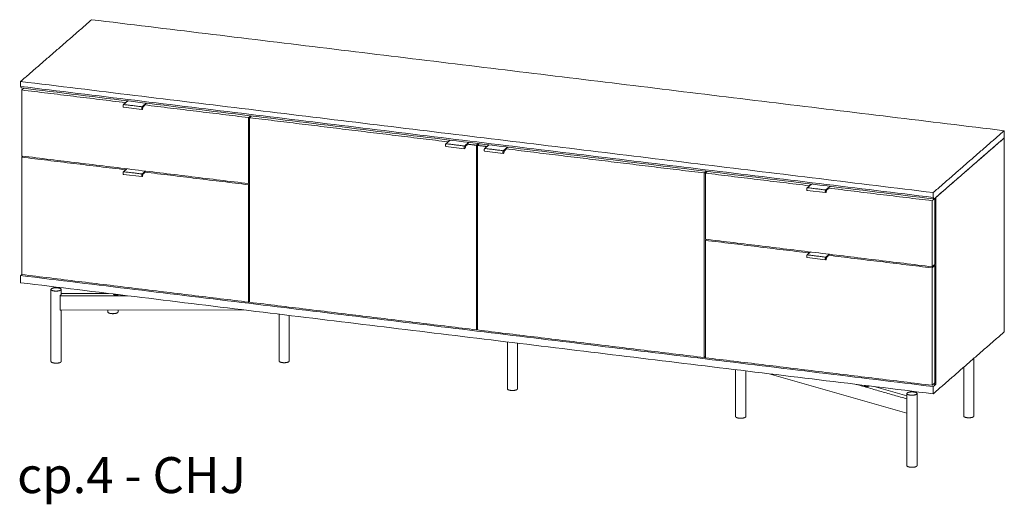
# Model space of a CAD drawing. Extents: x 727 to 1698, y -4316 to 261.
# Drawn here: x 1601 to 1698, y -3617 to -3570 of the extents above; entities that cross this region are included whole.
import ezdxf

# ---------------------------------------------------------------- set-up
doc = ezdxf.new("R2010")
doc.units = 0
doc.header["$MEASUREMENT"] = 0
doc.layers.add('2D', color=7, linetype='CONTINUOUS', lineweight=20)
doc.layers.add('NOTES', color=7, linetype='CONTINUOUS', lineweight=20)
doc.styles.add('PRODUCT NOTES', font='arial.ttf', dxfattribs={"height": 1})

msp = doc.modelspace()

# ---------------------------------------------------------------- linework, layer by layer
at = {"layer": '2D', "extrusion": (-3.06975e-17, 0.945519, 0.325568)}
for p, q in [((1611.8042, -3577.6776), (1611.3875, -3578.0404)), ((1613.2095, -3578.5205), (1611.3841, -3578.2983)), ((1613.3375, -3578.2526), (1613.2695, -3578.4566)), ((1613.4695, -3578.1397), (1613.3365, -3578.2556)), ((1643.5828, -3581.5458), (1643.1661, -3581.9087)), ((1644.9881, -3582.3887), (1643.1627, -3582.1666)), ((1645.1161, -3582.1209), (1645.0481, -3582.3248)), ((1645.2481, -3582.008), (1645.1151, -3582.1238)), ((1647.3995, -3582.0104), (1646.9828, -3582.3733)), ((1649.0649, -3582.4726), (1648.9319, -3582.5884)), ((1648.8049, -3582.8533), (1646.9795, -3582.6311)), ((1648.9329, -3582.5855), (1648.8649, -3582.7894)), ((1611.7214, -3584.3757), (1611.3875, -3584.6665)), ((1613.2095, -3585.1466), (1611.3841, -3584.9244)), ((1613.3375, -3584.8787), (1613.2695, -3585.0826)), ((1613.4695, -3584.7658), (1613.3365, -3584.8816)), ((1679.1782, -3585.8787), (1678.7615, -3586.2415)), ((1680.8435, -3586.3408), (1680.7105, -3586.4567)), ((1680.5835, -3586.7216), (1678.7581, -3586.4994)), ((1680.7115, -3586.4537), (1680.6435, -3586.6577)), ((1680.5835, -3593.3477), (1678.7581, -3593.1255)), ((1679.0954, -3592.5768), (1678.7615, -3592.8676)), ((1680.7115, -3593.0798), (1680.6435, -3593.2837)), ((1680.8435, -3592.9669), (1680.7105, -3593.0827)), ((1604.2402, -3596.2704), (1604.2402, -3603.3804)), ((1605.2402, -3596.2704), (1605.2402, -3596.7543)), ((1605.2402, -3596.6732), (1609.917, -3596.6637)), ((1609.8463, -3596.6551), (1609.8463, -3596.6638)), ((1610.3956, -3596.7219), (1610.3956, -3596.7423)), ((1605.1716, -3598.3226), (1623.2441, -3598.2859)), ((1605.2402, -3598.3224), (1605.2402, -3603.3804)), ((1609.8463, -3598.3131), (1609.8463, -3598.4988)), ((1610.8463, -3598.3111), (1610.8463, -3598.4988)), ((1626.7207, -3598.7091), (1626.7207, -3603.3348)), ((1627.7207, -3598.8308), (1627.7207, -3603.3348)), ((1649.2182, -3601.4476), (1649.2182, -3606.0733)), ((1650.2182, -3601.5693), (1650.2182, -3606.0733)), ((1695.1963, -3603.0656), (1695.1963, -3608.7663)), ((1671.7157, -3604.1861), (1671.7157, -3608.8118)), ((1672.7157, -3604.3079), (1672.7157, -3608.8118)), ((1675.0313, -3604.5897), (1688.5902, -3608.4756)), ((1694.1963, -3603.9364), (1694.1963, -3608.7663)), ((1684.4075, -3605.731), (1684.4075, -3605.7514)), ((1685.3737, -3605.8486), (1688.5902, -3606.7704)), ((1688.5902, -3606.5379), (1688.5902, -3613.6479)), ((1689.5902, -3606.5379), (1689.5902, -3613.6479))]:
    msp.add_line(p, q, dxfattribs=at)
at = {"layer": '2D'}
for points in [[(1608.249, -3569.668), (1601.2448, -3575.7671)], [(1698.1916, -3580.6163), (1608.249, -3569.668)], [(1601.2448, -3576.251), (1601.2448, -3575.7671)], [(1601.2448, -3575.7671), (1691.1875, -3586.7153)], [(1691.1875, -3587.1993), (1601.2448, -3576.251)], [(1601.3276, -3576.4023), (1601.2448, -3576.251)], [(1691.2702, -3587.3506), (1601.3276, -3576.4023)], [(1601.5507, -3576.4295), (1601.3555, -3576.5995)], [(1611.5888, -3577.8451), (1601.3555, -3576.5995)], [(1601.3555, -3576.5995), (1601.3555, -3583.1139)], [(1601.5068, -3576.4241), (1601.5068, -3576.4677)], [(1611.784, -3577.6751), (1611.5888, -3577.8451)], [(1611.4004, -3578.0366), (1613.2258, -3578.2588)], [(1611.5888, -3577.8451), (1611.5888, -3577.8651)], [(1613.6371, -3577.9007), (1613.2258, -3578.2588)], [(1613.4494, -3578.1572), (1613.4695, -3578.1597)], [(1613.6648, -3577.904), (1613.4695, -3578.0741)], [(1623.7028, -3579.3197), (1613.4695, -3578.0741)], [(1613.4695, -3578.0741), (1613.4695, -3578.1597)], [(1623.8981, -3579.1497), (1623.7028, -3579.3197)], [(1623.7028, -3585.8341), (1623.7028, -3579.3197)], [(1624.0087, -3579.1632), (1623.8135, -3579.3332)], [(1643.3674, -3581.7134), (1623.8135, -3579.3332)], [(1623.8135, -3579.3332), (1623.8135, -3597.5363)], [(1623.9648, -3579.2014), (1623.9648, -3579.1578)], [(1691.1875, -3586.7153), (1698.1916, -3580.6163)], [(1698.1916, -3581.3236), (1698.1916, -3580.6163)], [(1643.5627, -3581.5434), (1643.3674, -3581.7134)], [(1691.2702, -3587.3506), (1698.1916, -3581.3236)], [(1698.1916, -3581.3236), (1691.4495, -3587.1945)], [(1698.1916, -3600.4573), (1698.1916, -3581.3236)], [(1643.179, -3581.9049), (1645.0044, -3582.1271)], [(1643.3674, -3581.7134), (1643.3674, -3581.7333)], [(1645.4157, -3581.7689), (1645.0044, -3582.1271)], [(1645.228, -3582.0255), (1645.2481, -3582.0279)], [(1645.4434, -3581.7723), (1645.2481, -3581.9423)], [(1645.2481, -3581.9423), (1645.2481, -3582.0279)], [(1646.1609, -3582.0534), (1645.2481, -3581.9423)], [(1646.3561, -3581.8834), (1646.1609, -3582.0534)], [(1646.1609, -3600.2565), (1646.1609, -3582.0534)], [(1646.4667, -3581.8969), (1646.2715, -3582.0669)], [(1647.1842, -3582.178), (1646.2715, -3582.0669)], [(1646.2715, -3582.0669), (1646.2715, -3600.27)], [(1646.4228, -3581.9351), (1646.4228, -3581.8915)], [(1646.9958, -3582.3695), (1648.8212, -3582.5917)], [(1647.3794, -3582.008), (1647.1842, -3582.178)], [(1647.1842, -3582.178), (1647.1842, -3582.1979)], [(1649.2325, -3582.2335), (1648.8212, -3582.5917)], [(1649.0448, -3582.4901), (1649.0649, -3582.4925)], [(1649.2601, -3582.2369), (1649.0649, -3582.4069)], [(1649.0649, -3582.4069), (1649.0649, -3582.4925)], [(1668.6189, -3584.7871), (1649.0649, -3582.4069)], [(1601.3555, -3583.1139), (1623.7028, -3585.8341)], [(1601.468, -3583.1276), (1601.3555, -3583.2256)], [(1601.3555, -3583.2256), (1611.5888, -3584.4712)], [(1601.3555, -3583.2256), (1601.3555, -3594.8026)], [(1611.5888, -3584.4712), (1611.7013, -3584.3732)], [(1611.5888, -3584.4712), (1611.5888, -3584.4912)], [(1611.4004, -3584.6627), (1613.2258, -3584.8849)], [(1613.5544, -3584.5988), (1613.2258, -3584.8849)], [(1613.4494, -3584.7833), (1613.4695, -3584.7858)], [(1613.4695, -3584.7001), (1613.582, -3584.6022)], [(1613.4695, -3584.7001), (1623.7028, -3585.9458)], [(1613.4695, -3584.7858), (1613.4695, -3584.7001)], [(1668.8141, -3584.6171), (1668.6189, -3584.7871)], [(1668.6189, -3602.9902), (1668.6189, -3584.7871)], [(1668.9247, -3584.6306), (1668.7295, -3584.8006)], [(1678.9628, -3586.0462), (1668.7295, -3584.8006)], [(1668.7295, -3584.8006), (1668.7295, -3591.315)], [(1668.8808, -3584.6688), (1668.8808, -3584.6252)], [(1623.8135, -3585.7378), (1623.7028, -3585.8341)], [(1623.8135, -3585.8495), (1623.7028, -3585.9458)], [(1623.7028, -3597.5228), (1623.7028, -3585.9458)], [(1678.7744, -3586.2377), (1680.5998, -3586.4599)], [(1679.1581, -3585.8762), (1678.9628, -3586.0462)], [(1678.9628, -3586.0462), (1678.9628, -3586.0662)], [(1681.0111, -3586.1018), (1680.5998, -3586.4599)], [(1680.8234, -3586.3583), (1680.8435, -3586.3608)], [(1681.0388, -3586.1051), (1680.8435, -3586.2752)], [(1691.0769, -3587.5208), (1680.8435, -3586.2752)], [(1680.8435, -3586.2752), (1680.8435, -3586.3608)], [(1691.3388, -3587.2927), (1691.0769, -3587.5208)], [(1691.1875, -3587.1993), (1691.1875, -3586.7153)], [(1691.1875, -3587.1993), (1691.2702, -3587.3506)], [(1691.3388, -3587.2927), (1691.3369, -3587.2925)], [(1691.3388, -3593.8071), (1691.3388, -3587.2927)], [(1691.4495, -3587.1945), (1691.4495, -3605.6209)], [(1691.0769, -3594.0352), (1691.0769, -3587.5208)], [(1691.0769, -3594.0352), (1668.7295, -3591.315)], [(1668.842, -3591.3287), (1668.7295, -3591.4267)], [(1678.9628, -3592.6723), (1668.7295, -3591.4267)], [(1668.7295, -3591.4267), (1668.7295, -3603.0037)], [(1678.7744, -3592.8638), (1680.5998, -3593.086)], [(1678.9628, -3592.6723), (1679.0753, -3592.5743)], [(1678.9628, -3592.6723), (1678.9628, -3592.6923)], [(1680.9284, -3592.7999), (1680.5998, -3593.086)], [(1680.8234, -3592.9844), (1680.8435, -3592.9869)], [(1680.8435, -3592.9012), (1680.9561, -3592.8033)], [(1691.0769, -3594.1469), (1680.8435, -3592.9012)], [(1680.8435, -3592.9869), (1680.8435, -3592.9012)], [(1691.3388, -3593.8071), (1691.0769, -3594.0352)], [(1691.3388, -3593.9188), (1691.0769, -3594.1469)], [(1691.0769, -3605.7239), (1691.0769, -3594.1469)], [(1691.3388, -3593.9188), (1691.2263, -3593.9051)], [(1691.3388, -3605.4958), (1691.3388, -3593.9188)], [(1601.2448, -3594.9008), (1601.3574, -3594.8028)], [(1601.2448, -3594.9008), (1601.2448, -3595.6081)], [(1691.1875, -3605.849), (1601.2448, -3594.9008)], [(1601.3555, -3594.8026), (1623.7028, -3597.5228)], [(1601.2448, -3595.6081), (1691.1875, -3606.5563)], [(1611.7925, -3596.892), (1605.1455, -3596.9054)], [(1605.1455, -3598.2828), (1605.1455, -3596.9054)], [(1623.8135, -3597.4265), (1623.7028, -3597.5228)], [(1623.8135, -3597.5363), (1646.1609, -3600.2565)], [(1646.2715, -3600.1602), (1646.1609, -3600.2565)], [(1646.2715, -3600.27), (1668.6189, -3602.9902)], [(1698.1916, -3600.4573), (1691.1875, -3606.5563)], [(1668.7295, -3602.8939), (1668.6189, -3602.9902)], [(1668.7295, -3603.0037), (1691.0769, -3605.7239)], [(1688.5902, -3607.0624), (1683.6028, -3605.6331)], [(1691.3388, -3605.4958), (1691.0769, -3605.7239)], [(1691.1875, -3605.849), (1691.4495, -3605.6209)], [(1691.2263, -3605.5938), (1691.4495, -3605.6209)], [(1691.1875, -3606.5563), (1691.1875, -3605.849)]]:
    msp.add_open_spline(points, degree=1, dxfattribs=at)
for points, knots in [([(1611.3841, -3578.2983), (1611.3789, -3578.2977), (1611.3739, -3578.2957), (1611.3653, -3578.29), (1611.3616, -3578.2863), (1611.3543, -3578.2762), (1611.3511, -3578.2693), (1611.345, -3578.2508), (1611.3426, -3578.2379), (1611.3402, -3578.2103), (1611.34, -3578.1954), (1611.3417, -3578.1664), (1611.3434, -3578.152), (1611.3482, -3578.1247), (1611.3513, -3578.1114), (1611.3588, -3578.0873), (1611.3632, -3578.0761), (1611.3737, -3578.0559), (1611.3799, -3578.047), (1611.3875, -3578.0404)], [0, 0, 0, 0, 0.02342665, 0.02342665, 0.04785749, 0.04785749, 0.08232932, 0.08232932, 0.13068986, 0.13068986, 0.17679745, 0.17679745, 0.21916087, 0.21916087, 0.26075126, 0.26075126, 0.30295441, 0.30295441, 0.35062976, 0.35062976, 0.35062976, 0.35062976]), ([(1613.2695, -3578.4566), (1613.2654, -3578.4687), (1613.2607, -3578.4797), (1613.25, -3578.4985), (1613.2438, -3578.5066), (1613.2327, -3578.5151), (1613.2287, -3578.5174), (1613.2197, -3578.5205), (1613.2145, -3578.5211), (1613.2095, -3578.5205)], [0, 0, 0, 0, 0.04333879, 0.04333879, 0.08881445, 0.08881445, 0.11020626, 0.11020626, 0.13289157, 0.13289157, 0.13289157, 0.13289157]), ([(1643.1627, -3582.1666), (1643.1575, -3582.1659), (1643.1525, -3582.164), (1643.1439, -3582.1583), (1643.1402, -3582.1545), (1643.1329, -3582.1445), (1643.1297, -3582.1376), (1643.1236, -3582.119), (1643.1212, -3582.1062), (1643.1188, -3582.0786), (1643.1186, -3582.0636), (1643.1203, -3582.0346), (1643.122, -3582.0202), (1643.1268, -3581.9929), (1643.1299, -3581.9797), (1643.1374, -3581.9555), (1643.1418, -3581.9444), (1643.1523, -3581.9242), (1643.1585, -3581.9153), (1643.1661, -3581.9087)], [0, 0, 0, 0, 0.02342665, 0.02342665, 0.04785749, 0.04785749, 0.08232932, 0.08232932, 0.13068986, 0.13068986, 0.17679745, 0.17679745, 0.21916087, 0.21916087, 0.26075126, 0.26075126, 0.30295441, 0.30295441, 0.35062976, 0.35062976, 0.35062976, 0.35062976]), ([(1645.0481, -3582.3248), (1645.0441, -3582.337), (1645.0393, -3582.348), (1645.0286, -3582.3668), (1645.0225, -3582.3748), (1645.0113, -3582.3834), (1645.0073, -3582.3857), (1644.9983, -3582.3887), (1644.9931, -3582.3894), (1644.9881, -3582.3887)], [0, 0, 0, 0, 0.04333879, 0.04333879, 0.08881445, 0.08881445, 0.11020626, 0.11020626, 0.13289157, 0.13289157, 0.13289157, 0.13289157]), ([(1646.9795, -3582.6311), (1646.9743, -3582.6305), (1646.9693, -3582.6286), (1646.9606, -3582.6229), (1646.957, -3582.6191), (1646.9497, -3582.6091), (1646.9465, -3582.6022), (1646.9403, -3582.5836), (1646.938, -3582.5708), (1646.9355, -3582.5432), (1646.9354, -3582.5282), (1646.9371, -3582.4992), (1646.9387, -3582.4848), (1646.9435, -3582.4575), (1646.9467, -3582.4443), (1646.9542, -3582.4201), (1646.9586, -3582.409), (1646.969, -3582.3888), (1646.9752, -3582.3799), (1646.9828, -3582.3733)], [0, 0, 0, 0, 0.02342665, 0.02342665, 0.04785749, 0.04785749, 0.08232932, 0.08232932, 0.13068986, 0.13068986, 0.17679745, 0.17679745, 0.21916087, 0.21916087, 0.26075126, 0.26075126, 0.30295441, 0.30295441, 0.35062976, 0.35062976, 0.35062976, 0.35062976]), ([(1648.8649, -3582.7894), (1648.8608, -3582.8016), (1648.8561, -3582.8125), (1648.8454, -3582.8314), (1648.8392, -3582.8394), (1648.828, -3582.848), (1648.8241, -3582.8503), (1648.8151, -3582.8533), (1648.8099, -3582.854), (1648.8049, -3582.8533)], [0, 0, 0, 0, 0.04333879, 0.04333879, 0.08881445, 0.08881445, 0.11020626, 0.11020626, 0.13289157, 0.13289157, 0.13289157, 0.13289157]), ([(1611.3841, -3584.9244), (1611.3789, -3584.9237), (1611.3739, -3584.9218), (1611.3653, -3584.9161), (1611.3616, -3584.9124), (1611.3543, -3584.9023), (1611.3511, -3584.8954), (1611.345, -3584.8769), (1611.3426, -3584.864), (1611.3402, -3584.8364), (1611.34, -3584.8215), (1611.3417, -3584.7924), (1611.3434, -3584.778), (1611.3482, -3584.7507), (1611.3513, -3584.7375), (1611.3588, -3584.7134), (1611.3632, -3584.7022), (1611.3737, -3584.682), (1611.3799, -3584.6731), (1611.3875, -3584.6665)], [0, 0, 0, 0, 0.02342665, 0.02342665, 0.04785749, 0.04785749, 0.08232932, 0.08232932, 0.13068986, 0.13068986, 0.17679745, 0.17679745, 0.21916087, 0.21916087, 0.26075126, 0.26075126, 0.30295441, 0.30295441, 0.35062976, 0.35062976, 0.35062976, 0.35062976]), ([(1613.2695, -3585.0826), (1613.2654, -3585.0948), (1613.2607, -3585.1058), (1613.25, -3585.1246), (1613.2438, -3585.1326), (1613.2327, -3585.1412), (1613.2287, -3585.1435), (1613.2197, -3585.1465), (1613.2145, -3585.1472), (1613.2095, -3585.1466)], [0, 0, 0, 0, 0.04333879, 0.04333879, 0.08881445, 0.08881445, 0.11020626, 0.11020626, 0.13289157, 0.13289157, 0.13289157, 0.13289157]), ([(1678.7581, -3586.4994), (1678.7529, -3586.4988), (1678.7479, -3586.4968), (1678.7393, -3586.4911), (1678.7356, -3586.4874), (1678.7283, -3586.4773), (1678.7251, -3586.4704), (1678.719, -3586.4519), (1678.7166, -3586.439), (1678.7142, -3586.4114), (1678.714, -3586.3965), (1678.7157, -3586.3675), (1678.7174, -3586.3531), (1678.7222, -3586.3258), (1678.7253, -3586.3125), (1678.7328, -3586.2884), (1678.7372, -3586.2772), (1678.7477, -3586.257), (1678.7539, -3586.2481), (1678.7615, -3586.2415)], [0, 0, 0, 0, 0.02342665, 0.02342665, 0.04785749, 0.04785749, 0.08232932, 0.08232932, 0.13068986, 0.13068986, 0.17679745, 0.17679745, 0.21916087, 0.21916087, 0.26075126, 0.26075126, 0.30295441, 0.30295441, 0.35062976, 0.35062976, 0.35062976, 0.35062976]), ([(1680.6435, -3586.6577), (1680.6394, -3586.6698), (1680.6347, -3586.6808), (1680.624, -3586.6996), (1680.6179, -3586.7077), (1680.6067, -3586.7162), (1680.6027, -3586.7185), (1680.5937, -3586.7216), (1680.5885, -3586.7222), (1680.5835, -3586.7216)], [0, 0, 0, 0, 0.04333879, 0.04333879, 0.08881445, 0.08881445, 0.11020626, 0.11020626, 0.13289157, 0.13289157, 0.13289157, 0.13289157]), ([(1678.7581, -3593.1255), (1678.7529, -3593.1248), (1678.7479, -3593.1229), (1678.7393, -3593.1172), (1678.7356, -3593.1135), (1678.7283, -3593.1034), (1678.7251, -3593.0965), (1678.719, -3593.078), (1678.7166, -3593.0651), (1678.7142, -3593.0375), (1678.714, -3593.0226), (1678.7157, -3592.9935), (1678.7174, -3592.9791), (1678.7222, -3592.9518), (1678.7253, -3592.9386), (1678.7328, -3592.9145), (1678.7372, -3592.9033), (1678.7477, -3592.8831), (1678.7539, -3592.8742), (1678.7615, -3592.8676)], [0, 0, 0, 0, 0.02342665, 0.02342665, 0.04785749, 0.04785749, 0.08232932, 0.08232932, 0.13068986, 0.13068986, 0.17679745, 0.17679745, 0.21916087, 0.21916087, 0.26075126, 0.26075126, 0.30295441, 0.30295441, 0.35062976, 0.35062976, 0.35062976, 0.35062976]), ([(1680.6435, -3593.2837), (1680.6394, -3593.2959), (1680.6347, -3593.3069), (1680.624, -3593.3257), (1680.6179, -3593.3337), (1680.6067, -3593.3423), (1680.6027, -3593.3446), (1680.5937, -3593.3476), (1680.5885, -3593.3483), (1680.5835, -3593.3477)], [0, 0, 0, 0, 0.04333879, 0.04333879, 0.08881445, 0.08881445, 0.11020626, 0.11020626, 0.13289157, 0.13289157, 0.13289157, 0.13289157]), ([(1605.1455, -3596.9054), (1605.1455, -3596.8985), (1605.1478, -3596.8828), (1605.1566, -3596.8603), (1605.169, -3596.8413), (1605.178, -3596.833), (1605.1823, -3596.8303)], [0, 0, 0, 0, 0.5600166, 1.1737371, 1.8424491, 2.5509452, 2.5509452, 2.5509452, 2.5509452]), ([(1610.5652, -3596.8194), (1610.5826, -3596.8213), (1610.6192, -3596.8256), (1610.6751, -3596.8255), (1610.7116, -3596.8211), (1610.7289, -3596.8191)], [0, 0, 0, 0, 1.3987367, 2.829074, 4.228173, 4.228173, 4.228173, 4.228173]), ([(1605.1716, -3598.3226), (1605.1707, -3598.3226), (1605.1655, -3598.3222), (1605.1566, -3598.3176), (1605.1478, -3598.3035), (1605.1455, -3598.2897), (1605.1455, -3598.2828)], [0.565967, 0.565967, 0.565967, 0.565967, 0.7084961, 1.3772081, 1.9909286, 2.5509452, 2.5509452, 2.5509452, 2.5509452]), ([(1684.4399, -3605.7915), (1684.449, -3605.7967), (1684.4709, -3605.8082), (1684.5129, -3605.8203), (1684.5458, -3605.8245), (1684.5628, -3605.8268)], [0, 0, 0, 0, 1.4012876, 2.8281958, 4.2281749, 4.2281749, 4.2281749, 4.2281749])]:
    msp.add_open_spline(points, degree=3, knots=knots, dxfattribs=at)
for points, weights in [([(1611.3875, -3578.0404), (1611.3928, -3578.0357), (1611.4004, -3578.0366)], [0.853568683402, 0.855049913201, 1]), ([(1643.1661, -3581.9087), (1643.1715, -3581.904), (1643.179, -3581.9049)], [0.853568683402, 0.855049913211, 1]), ([(1646.9828, -3582.3733), (1646.9882, -3582.3686), (1646.9958, -3582.3695)], [0.853568683402, 0.855049913201, 1]), ([(1611.3875, -3584.6665), (1611.3928, -3584.6618), (1611.4004, -3584.6627)], [0.853568683402, 0.855049913201, 1]), ([(1678.7615, -3586.2415), (1678.7669, -3586.2368), (1678.7744, -3586.2377)], [0.853568683402, 0.855049913211, 1]), ([(1678.7615, -3592.8676), (1678.7669, -3592.8629), (1678.7744, -3592.8638)], [0.853568683402, 0.855049913201, 1]), ([(1605.1823, -3596.8303), (1605.1973, -3596.8211), (1605.2085, -3596.8113)], [1, 0.997951409369, 1]), ([(1605.2085, -3596.8113), (1605.2402, -3596.7837), (1605.2402, -3596.7543)], [1, 0.9621834338, 0.956069866051]), ([(1610.7289, -3596.8191), (1610.8227, -3596.8083), (1610.8681, -3596.7794)], [1, 0.918882776985, 0.978047585391]), ([(1610.8146, -3598.5558), (1610.8463, -3598.5282), (1610.8463, -3598.4988)], [1, 0.930317356561, 0.893791307299]), ([(1605.2085, -3603.4374), (1605.2402, -3603.4098), (1605.2402, -3603.3804)], [1, 0.930317356561, 0.893791307299]), ([(1627.6891, -3603.3918), (1627.7207, -3603.3642), (1627.7207, -3603.3348)], [1, 0.930317356561, 0.893791307299]), ([(1684.4075, -3605.7514), (1684.4075, -3605.7729), (1684.4399, -3605.7915)], [0.954576331721, 0.944757330363, 1]), ([(1650.1866, -3606.1303), (1650.2182, -3606.1028), (1650.2182, -3606.0733)], [1, 0.930317356561, 0.893791307299]), ([(1672.6841, -3608.8688), (1672.7157, -3608.8413), (1672.7157, -3608.8118)], [1, 0.930317356561, 0.893791307299]), ([(1695.1646, -3608.8233), (1695.1963, -3608.7957), (1695.1963, -3608.7663)], [1, 0.930317356561, 0.893791307299]), ([(1689.5585, -3613.7049), (1689.5902, -3613.6773), (1689.5902, -3613.6479)], [1, 0.930317356561, 0.893791307299])]:
    msp.add_rational_spline(points, weights, degree=2, dxfattribs=at)
for points, weights, knots in [([(1613.2258, -3578.2588), (1613.191, -3578.2892), (1613.1806, -3578.3879), (1613.1703, -3578.4867), (1613.199, -3578.515), (1613.2039, -3578.5198), (1613.2095, -3578.5205)], [1, 0.805153947112, 1, 0.805153947112, 1, 0.960373376978, 0.936864804375], [6.2831853, 6.2831853, 6.2831853, 7.552908, 7.552908, 8.8226306, 8.8226306, 9.0808592, 9.0808592, 9.0808592]), ([(1645.0044, -3582.1271), (1644.9696, -3582.1574), (1644.9593, -3582.2562), (1644.9489, -3582.355), (1644.9776, -3582.3833), (1644.9825, -3582.3881), (1644.9881, -3582.3887)], [1, 0.805153947112, 1, 0.805153947112, 1, 0.960373376978, 0.936864804375], [6.2831853, 6.2831853, 6.2831853, 7.552908, 7.552908, 8.8226306, 8.8226306, 9.0808592, 9.0808592, 9.0808592]), ([(1648.8212, -3582.5917), (1648.7864, -3582.622), (1648.776, -3582.7208), (1648.7657, -3582.8196), (1648.7944, -3582.8478), (1648.7993, -3582.8527), (1648.8049, -3582.8533)], [1, 0.805153947112, 1, 0.805153947112, 1, 0.960373376978, 0.936864804375], [6.2831853, 6.2831853, 6.2831853, 7.552908, 7.552908, 8.8226306, 8.8226306, 9.0808592, 9.0808592, 9.0808592]), ([(1613.2258, -3584.8849), (1613.191, -3584.9152), (1613.1806, -3585.014), (1613.1703, -3585.1128), (1613.199, -3585.1411), (1613.2039, -3585.1459), (1613.2095, -3585.1466)], [1, 0.805153947112, 1, 0.805153947112, 1, 0.960373376978, 0.936864804375], [6.2831853, 6.2831853, 6.2831853, 7.552908, 7.552908, 8.8226306, 8.8226306, 9.0808592, 9.0808592, 9.0808592]), ([(1680.5998, -3586.4599), (1680.565, -3586.4903), (1680.5547, -3586.589), (1680.5443, -3586.6878), (1680.573, -3586.7161), (1680.5779, -3586.7209), (1680.5835, -3586.7216)], [1, 0.805153947112, 1, 0.805153947112, 1, 0.960373376978, 0.936864804375], [6.2831853, 6.2831853, 6.2831853, 7.552908, 7.552908, 8.8226306, 8.8226306, 9.0808592, 9.0808592, 9.0808592]), ([(1680.5998, -3593.086), (1680.565, -3593.1163), (1680.5547, -3593.2151), (1680.5443, -3593.3139), (1680.573, -3593.3422), (1680.5779, -3593.347), (1680.5835, -3593.3477)], [1, 0.805153947112, 1, 0.805153947112, 1, 0.960373376978, 0.936864804375], [6.2831853, 6.2831853, 6.2831853, 7.552908, 7.552908, 8.8226306, 8.8226306, 9.0808592, 9.0808592, 9.0808592]), ([(1605.2085, -3596.3274), (1605.3836, -3596.1749), (1604.9153, -3596.1179), (1604.447, -3596.0609), (1604.2719, -3596.2134)], [1, 0.707106781187, 1, 0.707106781187, 1], [0, 0, 0, 1.5707963, 1.5707963, 3.1415927, 3.1415927, 3.1415927]), ([(1604.2719, -3596.2134), (1604.0968, -3596.3658), (1604.5651, -3596.4228), (1605.0334, -3596.4799), (1605.2085, -3596.3274)], [1, 0.707106781187, 1, 0.707106781187, 1], [0, 0, 0, 1.5707963, 1.5707963, 3.1415927, 3.1415927, 3.1415927]), ([(1610.3956, -3596.7423), (1610.3956, -3596.7607), (1610.4197, -3596.7772), (1610.4651, -3596.8083), (1610.5652, -3596.8194)], [0.960903683172, 0.956326087578, 1, 0.920938818094, 1], [0.3583555, 0.3583555, 0.3583555, 0.8006272, 0.8006272, 1.6012545, 1.6012545, 1.6012545]), ([(1609.8463, -3598.4988), (1609.8463, -3598.6117), (1610.1712, -3598.6512), (1610.6395, -3598.7082), (1610.8146, -3598.5558)], [0.893791307299, 0.776789424626, 1, 0.707106781187, 1], [0.3737104, 0.3737104, 0.3737104, 1.5707963, 1.5707963, 3.1415927, 3.1415927, 3.1415927]), ([(1604.2402, -3603.3804), (1604.2402, -3603.4933), (1604.5651, -3603.5328), (1605.0334, -3603.5899), (1605.2085, -3603.4374)], [0.893791307299, 0.776789424626, 1, 0.707106781187, 1], [0.3737104, 0.3737104, 0.3737104, 1.5707963, 1.5707963, 3.1415927, 3.1415927, 3.1415927]), ([(1626.7207, -3603.3348), (1626.7207, -3603.4477), (1627.0456, -3603.4873), (1627.514, -3603.5443), (1627.6891, -3603.3918)], [0.893791307299, 0.776789424626, 1, 0.707106781187, 1], [0.3737104, 0.3737104, 0.3737104, 1.5707963, 1.5707963, 3.1415927, 3.1415927, 3.1415927]), ([(1684.5628, -3605.8268), (1684.6607, -3605.8398), (1684.7577, -3605.826), (1684.8393, -3605.8144), (1684.8799, -3605.7885)], [1, 0.920938818094, 1, 0.932559876324, 0.980174199642], [6.2831824, 6.2831824, 6.2831824, 7.0838097, 7.0838097, 7.7667542, 7.7667542, 7.7667542]), ([(1649.2182, -3606.0733), (1649.2182, -3606.1862), (1649.5431, -3606.2258), (1650.0115, -3606.2828), (1650.1866, -3606.1303)], [0.893791307299, 0.776789424626, 1, 0.707106781187, 1], [0.3737104, 0.3737104, 0.3737104, 1.5707963, 1.5707963, 3.1415927, 3.1415927, 3.1415927]), ([(1688.6219, -3606.4809), (1688.4468, -3606.6333), (1688.9151, -3606.6903), (1689.3834, -3606.7474), (1689.5585, -3606.5949)], [1, 0.707106781187, 1, 0.707106781187, 1], [0, 0, 0, 1.5707963, 1.5707963, 3.1415927, 3.1415927, 3.1415927]), ([(1689.5585, -3606.5949), (1689.7336, -3606.4424), (1689.2653, -3606.3854), (1688.797, -3606.3284), (1688.6219, -3606.4809)], [1, 0.707106781187, 1, 0.707106781187, 1], [0, 0, 0, 1.5707963, 1.5707963, 3.1415927, 3.1415927, 3.1415927]), ([(1671.7157, -3608.8118), (1671.7157, -3608.9248), (1672.0406, -3608.9643), (1672.509, -3609.0213), (1672.6841, -3608.8688)], [0.893791307299, 0.776789424626, 1, 0.707106781187, 1], [0.3737104, 0.3737104, 0.3737104, 1.5707963, 1.5707963, 3.1415927, 3.1415927, 3.1415927]), ([(1694.1963, -3608.7663), (1694.1963, -3608.8792), (1694.5212, -3608.9187), (1694.9895, -3608.9757), (1695.1646, -3608.8233)], [0.893791307299, 0.776789424626, 1, 0.707106781187, 1], [0.3737104, 0.3737104, 0.3737104, 1.5707963, 1.5707963, 3.1415927, 3.1415927, 3.1415927]), ([(1688.5902, -3613.6479), (1688.5902, -3613.7608), (1688.9151, -3613.8003), (1689.3834, -3613.8574), (1689.5585, -3613.7049)], [0.893791307299, 0.776789424626, 1, 0.707106781187, 1], [0.3737104, 0.3737104, 0.3737104, 1.5707963, 1.5707963, 3.1415927, 3.1415927, 3.1415927])]:
    msp.add_rational_spline(points, weights, degree=2, knots=knots, dxfattribs=at)

# ---------------------------------------------------------------- texts
at = {"layer": 'NOTES', "style": 'PRODUCT NOTES'}
msp.add_text('cp.4 - CHJ ', height=3.54711, dxfattribs=at).set_placement((1600.9043, -3616.3535))

doc.saveas('drawing.dxf')
